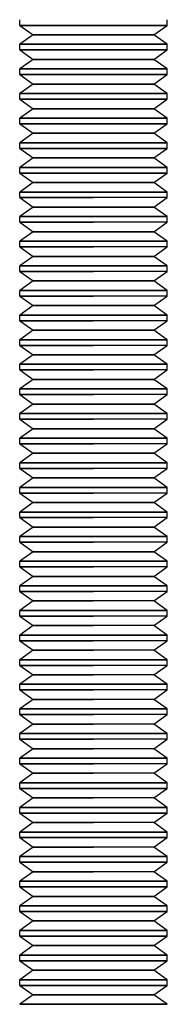
# Model space of a CAD drawing. Units: millimetres. Extents: x -714 to 506, y -83 to 77.
# Drawn here: x -4 to 2, y -4 to 36 of the extents above; entities that cross this region are included whole.
import ezdxf

# ---------------------------------------------------------------- set-up
doc = ezdxf.new("R2010")
doc.units = ezdxf.units.MM
doc.layers.add('MAIN-1', color=7, linetype='Continuous')
doc.layers.add('MAIN-2', color=7, linetype='Continuous')

msp = doc.modelspace()

# ---------------------------------------------------------------- linework, layer by layer
at = {"layer": 'MAIN-1'}
for p, q in [((-3.63, 36.244), (-3.63, 36.474)), ((2.37, 36.244), (2.37, 36.474)), ((-3.63, 36.244), (-0.63, 36.244)), ((-3.63, 36.244), (-3.081, 35.859)), ((-0.63, 36.244), (2.37, 36.244)), ((1.82, 35.859), (2.37, 36.244)), ((-3.081, 35.859), (-3.63, 35.474)), ((-3.081, 35.859), (-0.63, 35.859)), ((-0.63, 35.859), (1.82, 35.859)), ((2.37, 35.474), (1.82, 35.859)), ((-3.63, 35.474), (-0.63, 35.474)), ((-3.63, 35.244), (-3.63, 35.474)), ((-3.63, 35.244), (-0.63, 35.244)), ((-3.63, 35.244), (-3.081, 34.859)), ((-0.63, 35.474), (2.37, 35.474)), ((-0.63, 35.244), (2.37, 35.244)), ((1.82, 34.859), (2.37, 35.244)), ((2.37, 35.244), (2.37, 35.474)), ((-3.081, 34.859), (-3.63, 34.474)), ((-3.081, 34.859), (-0.63, 34.859)), ((-0.63, 34.859), (1.82, 34.859)), ((2.37, 34.474), (1.82, 34.859)), ((-3.63, 34.474), (-0.63, 34.474)), ((-3.63, 34.244), (-3.63, 34.474)), ((-0.63, 34.474), (2.37, 34.474)), ((2.37, 34.244), (2.37, 34.474)), ((-3.63, 34.244), (-0.63, 34.244)), ((-3.63, 34.244), (-3.081, 33.859)), ((-0.63, 34.244), (2.37, 34.244)), ((1.82, 33.859), (2.37, 34.244)), ((-3.081, 33.859), (-3.63, 33.474)), ((-3.081, 33.859), (-0.63, 33.859)), ((-0.63, 33.859), (1.82, 33.859)), ((2.37, 33.474), (1.82, 33.859)), ((-3.63, 33.474), (-0.63, 33.474)), ((-3.63, 33.244), (-3.63, 33.474)), ((-3.63, 33.244), (-0.63, 33.244)), ((-3.63, 33.244), (-3.081, 32.859)), ((-0.63, 33.474), (2.37, 33.474)), ((-0.63, 33.244), (2.37, 33.244)), ((1.82, 32.859), (2.37, 33.244)), ((2.37, 33.244), (2.37, 33.474)), ((-3.081, 32.859), (-3.63, 32.474)), ((-3.081, 32.859), (-0.63, 32.859)), ((-0.63, 32.859), (1.82, 32.859)), ((2.37, 32.474), (1.82, 32.859)), ((-3.63, 32.474), (-0.63, 32.474)), ((-3.63, 32.244), (-3.63, 32.474)), ((-0.63, 32.474), (2.37, 32.474)), ((2.37, 32.244), (2.37, 32.474)), ((-3.63, 32.244), (-0.63, 32.244)), ((-3.63, 32.244), (-3.081, 31.859)), ((-0.63, 32.244), (2.37, 32.244)), ((1.82, 31.859), (2.37, 32.244)), ((-3.081, 31.859), (-3.63, 31.474)), ((-3.081, 31.859), (-0.63, 31.859)), ((-0.63, 31.859), (1.82, 31.859)), ((2.37, 31.474), (1.82, 31.859)), ((-3.63, 31.474), (-0.63, 31.474)), ((-3.63, 31.244), (-3.63, 31.474)), ((-3.63, 31.244), (-0.63, 31.244)), ((-3.63, 31.244), (-3.081, 30.859)), ((-0.63, 31.474), (2.37, 31.474)), ((-0.63, 31.244), (2.37, 31.244)), ((1.82, 30.859), (2.37, 31.244)), ((2.37, 31.244), (2.37, 31.474)), ((-3.081, 30.859), (-3.63, 30.474)), ((-3.081, 30.859), (-0.63, 30.859)), ((-0.63, 30.859), (1.82, 30.859)), ((2.37, 30.474), (1.82, 30.859)), ((-3.63, 30.474), (-0.63, 30.474)), ((-3.63, 30.244), (-3.63, 30.474)), ((-0.63, 30.474), (2.37, 30.474)), ((2.37, 30.244), (2.37, 30.474)), ((-3.63, 30.244), (-0.63, 30.244)), ((-3.63, 30.244), (-3.081, 29.859)), ((-0.63, 30.244), (2.37, 30.244)), ((1.82, 29.859), (2.37, 30.244)), ((-3.081, 29.859), (-3.63, 29.474)), ((-3.081, 29.859), (-0.63, 29.859)), ((-0.63, 29.859), (1.82, 29.859)), ((2.37, 29.474), (1.82, 29.859)), ((-3.63, 29.474), (-0.63, 29.474)), ((-3.63, 29.244), (-3.63, 29.474)), ((-3.63, 29.244), (-0.63, 29.244)), ((-3.63, 29.244), (-3.081, 28.859)), ((-0.63, 29.474), (2.37, 29.474)), ((2.37, 29.244), (-0.63, 29.244)), ((1.82, 28.859), (2.37, 29.244)), ((2.37, 29.244), (2.37, 29.474)), ((-3.081, 28.859), (-3.63, 28.474)), ((-3.081, 28.859), (-0.63, 28.859)), ((-0.63, 28.859), (1.82, 28.859)), ((2.37, 28.474), (1.82, 28.859)), ((-3.63, 28.474), (-0.63, 28.474)), ((-3.63, 28.244), (-3.63, 28.474)), ((-0.63, 28.474), (2.37, 28.474)), ((2.37, 28.244), (2.37, 28.474)), ((-3.63, 28.244), (-0.63, 28.244)), ((-3.63, 28.244), (-3.081, 27.859)), ((2.37, 28.244), (-0.63, 28.244)), ((1.82, 27.859), (2.37, 28.244)), ((-3.081, 27.859), (-3.63, 27.474)), ((-3.081, 27.859), (-0.63, 27.859)), ((-0.63, 27.859), (1.82, 27.859)), ((2.37, 27.474), (1.82, 27.859)), ((-3.63, 27.474), (-0.63, 27.474)), ((-3.63, 27.244), (-3.63, 27.474)), ((-3.63, 27.244), (-0.63, 27.244)), ((-3.63, 27.244), (-3.081, 26.859)), ((-0.63, 27.474), (2.37, 27.474)), ((2.37, 27.244), (-0.63, 27.244)), ((1.82, 26.859), (2.37, 27.244)), ((2.37, 27.244), (2.37, 27.474)), ((-3.081, 26.859), (-3.63, 26.474)), ((-3.081, 26.859), (-0.63, 26.859)), ((-0.63, 26.859), (1.82, 26.859)), ((2.37, 26.474), (1.82, 26.859)), ((-3.63, 26.474), (-0.63, 26.474)), ((-3.63, 26.244), (-3.63, 26.474)), ((-0.63, 26.474), (2.37, 26.474)), ((2.37, 26.244), (2.37, 26.474)), ((-3.63, 26.244), (-0.63, 26.244)), ((-3.63, 26.244), (-3.081, 25.859)), ((2.37, 26.244), (-0.63, 26.244)), ((1.82, 25.859), (2.37, 26.244)), ((-3.081, 25.859), (-3.63, 25.474)), ((-3.081, 25.859), (-0.63, 25.859)), ((-0.63, 25.859), (1.82, 25.859)), ((2.37, 25.474), (1.82, 25.859)), ((-3.63, 25.474), (-0.63, 25.474)), ((-3.63, 25.244), (-3.63, 25.474)), ((-3.63, 25.244), (-0.63, 25.244)), ((-3.63, 25.244), (-3.081, 24.859)), ((-0.63, 25.474), (2.37, 25.474)), ((2.37, 25.244), (-0.63, 25.244)), ((1.82, 24.859), (2.37, 25.244)), ((2.37, 25.244), (2.37, 25.474)), ((-3.081, 24.859), (-3.63, 24.474)), ((-3.081, 24.859), (-0.63, 24.859)), ((-0.63, 24.859), (1.82, 24.859)), ((2.37, 24.474), (1.82, 24.859)), ((-3.63, 24.474), (-0.63, 24.474)), ((-3.63, 24.244), (-3.63, 24.474)), ((-0.63, 24.474), (2.37, 24.474)), ((2.37, 24.244), (2.37, 24.474)), ((-3.63, 24.244), (-0.63, 24.244)), ((-3.63, 24.244), (-3.081, 23.859)), ((2.37, 24.244), (-0.63, 24.244)), ((1.82, 23.859), (2.37, 24.244)), ((-3.081, 23.859), (-3.63, 23.474)), ((-3.081, 23.859), (-0.63, 23.859)), ((-0.63, 23.859), (1.82, 23.859)), ((2.37, 23.474), (1.82, 23.859)), ((-3.63, 23.474), (-0.63, 23.474)), ((-3.63, 23.244), (-3.63, 23.474)), ((-3.63, 23.244), (-0.63, 23.244)), ((-3.63, 23.244), (-3.081, 22.859)), ((-0.63, 23.474), (2.37, 23.474)), ((2.37, 23.244), (-0.63, 23.244)), ((1.82, 22.859), (2.37, 23.244)), ((2.37, 23.244), (2.37, 23.474)), ((-3.081, 22.859), (-3.63, 22.474)), ((-3.081, 22.859), (-0.63, 22.859)), ((-0.63, 22.859), (1.82, 22.859)), ((2.37, 22.474), (1.82, 22.859)), ((-3.63, 22.474), (-0.63, 22.474)), ((-3.63, 22.244), (-3.63, 22.474)), ((-0.63, 22.474), (2.37, 22.474)), ((2.37, 22.244), (2.37, 22.474)), ((-3.63, 22.244), (-0.63, 22.244)), ((-3.63, 22.244), (-3.081, 21.859)), ((2.37, 22.244), (-0.63, 22.244)), ((1.82, 21.859), (2.37, 22.244)), ((-3.081, 21.859), (-3.63, 21.474)), ((-3.081, 21.859), (-0.63, 21.859)), ((-0.63, 21.859), (1.82, 21.859)), ((2.37, 21.474), (1.82, 21.859)), ((-3.63, 21.474), (-0.63, 21.474)), ((-3.63, 21.244), (-3.63, 21.474)), ((-3.63, 21.244), (-0.63, 21.244)), ((-3.63, 21.244), (-3.081, 20.859)), ((-0.63, 21.474), (2.37, 21.474)), ((2.37, 21.244), (-0.63, 21.244)), ((1.82, 20.859), (2.37, 21.244)), ((2.37, 21.244), (2.37, 21.474)), ((-3.081, 20.859), (-3.63, 20.474)), ((-3.081, 20.859), (-0.63, 20.859)), ((-0.63, 20.859), (1.82, 20.859)), ((2.37, 20.474), (1.82, 20.859)), ((-3.63, 20.474), (-0.63, 20.474)), ((-3.63, 20.244), (-3.63, 20.474)), ((-0.63, 20.474), (2.37, 20.474)), ((2.37, 20.244), (2.37, 20.474)), ((-3.63, 20.244), (-0.63, 20.244)), ((-3.63, 20.244), (-3.081, 19.859)), ((2.37, 20.244), (-0.63, 20.244)), ((1.82, 19.859), (2.37, 20.244)), ((-3.081, 19.859), (-3.63, 19.474)), ((-3.081, 19.859), (-0.63, 19.859)), ((-0.63, 19.859), (1.82, 19.859)), ((2.37, 19.474), (1.82, 19.859)), ((-3.63, 19.474), (-0.63, 19.474)), ((-3.63, 19.244), (-3.63, 19.474)), ((-3.63, 19.244), (-0.63, 19.244)), ((-3.63, 19.244), (-3.081, 18.859)), ((-0.63, 19.474), (2.37, 19.474)), ((2.37, 19.244), (-0.63, 19.244)), ((1.82, 18.859), (2.37, 19.244)), ((2.37, 19.244), (2.37, 19.474)), ((-3.081, 18.859), (-3.63, 18.474)), ((-3.081, 18.859), (-0.63, 18.859)), ((-0.63, 18.859), (1.82, 18.859)), ((2.37, 18.474), (1.82, 18.859)), ((-3.63, 18.474), (-0.63, 18.474)), ((-3.63, 18.244), (-3.63, 18.474)), ((-0.63, 18.474), (2.37, 18.474)), ((2.37, 18.244), (2.37, 18.474)), ((-3.63, 18.244), (-0.63, 18.244)), ((-3.63, 18.244), (-3.081, 17.859)), ((2.37, 18.244), (-0.63, 18.244)), ((1.82, 17.859), (2.37, 18.244)), ((-3.081, 17.859), (-3.63, 17.474)), ((-3.081, 17.859), (-0.63, 17.859)), ((-0.63, 17.859), (1.82, 17.859)), ((2.37, 17.474), (1.82, 17.859)), ((-3.63, 17.474), (-0.63, 17.474)), ((-3.63, 17.244), (-3.63, 17.474)), ((-3.63, 17.244), (-0.63, 17.244)), ((-3.63, 17.244), (-3.081, 16.859)), ((-0.63, 17.474), (2.37, 17.474)), ((2.37, 17.244), (-0.63, 17.244)), ((1.82, 16.859), (2.37, 17.244)), ((2.37, 17.244), (2.37, 17.474)), ((-3.081, 16.859), (-3.63, 16.474)), ((-3.081, 16.859), (-0.63, 16.859)), ((-0.63, 16.859), (1.82, 16.859)), ((2.37, 16.474), (1.82, 16.859)), ((-3.63, 16.474), (-0.63, 16.474)), ((-3.63, 16.244), (-3.63, 16.474)), ((-0.63, 16.474), (2.37, 16.474)), ((2.37, 16.244), (2.37, 16.474)), ((-3.63, 16.244), (-0.63, 16.244)), ((-3.63, 16.244), (-3.081, 15.859)), ((2.37, 16.244), (-0.63, 16.244)), ((1.82, 15.859), (2.37, 16.244)), ((-3.081, 15.859), (-3.63, 15.474)), ((-3.081, 15.859), (-0.63, 15.859)), ((-0.63, 15.859), (1.82, 15.859)), ((2.37, 15.474), (1.82, 15.859)), ((-3.63, 15.474), (-0.63, 15.474)), ((-3.63, 15.244), (-3.63, 15.474)), ((-3.63, 15.244), (-0.63, 15.244)), ((-3.63, 15.244), (-3.081, 14.859)), ((-0.63, 15.474), (2.37, 15.474)), ((2.37, 15.244), (-0.63, 15.244)), ((1.82, 14.859), (2.37, 15.244)), ((2.37, 15.244), (2.37, 15.474)), ((-3.081, 14.859), (-3.63, 14.474)), ((-3.081, 14.859), (-0.63, 14.859)), ((-0.63, 14.859), (1.82, 14.859)), ((2.37, 14.474), (1.82, 14.859)), ((-3.63, 14.474), (-0.63, 14.474)), ((-3.63, 14.244), (-3.63, 14.474)), ((-0.63, 14.474), (2.37, 14.474)), ((2.37, 14.244), (2.37, 14.474)), ((-3.63, 14.244), (-0.63, 14.244)), ((-3.63, 14.244), (-3.081, 13.859)), ((2.37, 14.244), (-0.63, 14.244)), ((1.82, 13.859), (2.37, 14.244)), ((-3.081, 13.859), (-3.63, 13.474)), ((-3.081, 13.859), (-0.63, 13.859)), ((-0.63, 13.859), (1.82, 13.859)), ((2.37, 13.474), (1.82, 13.859)), ((-3.63, 13.474), (-0.63, 13.474)), ((-3.63, 13.244), (-3.63, 13.474)), ((-3.63, 13.244), (-0.63, 13.244)), ((-3.63, 13.244), (-3.081, 12.859)), ((-0.63, 13.474), (2.37, 13.474)), ((2.37, 13.244), (-0.63, 13.244)), ((1.82, 12.859), (2.37, 13.244)), ((2.37, 13.244), (2.37, 13.474)), ((-3.081, 12.859), (-3.63, 12.474)), ((-3.081, 12.859), (-0.63, 12.859)), ((1.82, 12.859), (-0.63, 12.859)), ((2.37, 12.474), (1.82, 12.859)), ((-3.63, 12.474), (-0.63, 12.474)), ((-3.63, 12.244), (-3.63, 12.474)), ((-0.63, 12.474), (2.37, 12.474)), ((2.37, 12.244), (2.37, 12.474)), ((-3.63, 12.244), (-0.63, 12.244)), ((-3.63, 12.244), (-3.081, 11.859)), ((2.37, 12.244), (-0.63, 12.244)), ((1.82, 11.859), (2.37, 12.244)), ((-3.081, 11.859), (-3.63, 11.474)), ((-3.081, 11.859), (-0.63, 11.859)), ((1.82, 11.859), (-0.63, 11.859)), ((2.37, 11.474), (1.82, 11.859)), ((-3.63, 11.474), (-0.63, 11.474)), ((-3.63, 11.244), (-3.63, 11.474)), ((-3.63, 11.244), (-0.63, 11.244)), ((-3.63, 11.244), (-3.081, 10.859)), ((-0.63, 11.474), (2.37, 11.474)), ((2.37, 11.244), (-0.63, 11.244)), ((1.82, 10.859), (2.37, 11.244)), ((2.37, 11.244), (2.37, 11.474)), ((-3.081, 10.859), (-3.63, 10.474)), ((-3.081, 10.859), (-0.63, 10.859)), ((1.82, 10.859), (-0.63, 10.859)), ((2.37, 10.474), (1.82, 10.859)), ((-3.63, 10.474), (-0.63, 10.474)), ((-3.63, 10.244), (-3.63, 10.474)), ((-0.63, 10.474), (2.37, 10.474)), ((2.37, 10.244), (2.37, 10.474)), ((-3.63, 10.244), (-0.63, 10.244)), ((-3.63, 10.244), (-3.081, 9.859)), ((2.37, 10.244), (-0.63, 10.244)), ((1.82, 9.859), (2.37, 10.244)), ((-3.081, 9.859), (-3.63, 9.474)), ((-3.081, 9.859), (-0.63, 9.859)), ((1.82, 9.859), (-0.63, 9.859)), ((2.37, 9.474), (1.82, 9.859)), ((-3.63, 9.474), (-0.63, 9.474)), ((-3.63, 9.244), (-3.63, 9.474)), ((-3.63, 9.244), (-0.63, 9.244)), ((-3.63, 9.244), (-3.081, 8.859)), ((-0.63, 9.474), (2.37, 9.474)), ((2.37, 9.244), (-0.63, 9.244)), ((1.82, 8.859), (2.37, 9.244)), ((2.37, 9.244), (2.37, 9.474)), ((-3.081, 8.859), (-3.63, 8.474)), ((-3.081, 8.859), (-0.63, 8.859)), ((1.82, 8.859), (-0.63, 8.859)), ((2.37, 8.474), (1.82, 8.859)), ((-3.63, 8.474), (-0.63, 8.474)), ((-3.63, 8.244), (-3.63, 8.474)), ((-0.63, 8.474), (2.37, 8.474)), ((2.37, 8.244), (2.37, 8.474)), ((-3.63, 8.244), (-0.63, 8.244)), ((-3.63, 8.244), (-3.081, 7.859)), ((2.37, 8.244), (-0.63, 8.244)), ((1.82, 7.859), (2.37, 8.244)), ((-3.081, 7.859), (-3.63, 7.474)), ((-3.081, 7.859), (-0.63, 7.859)), ((1.82, 7.859), (-0.63, 7.859)), ((2.37, 7.474), (1.82, 7.859)), ((-3.63, 7.474), (-0.63, 7.474)), ((-3.63, 7.244), (-3.63, 7.474)), ((-3.63, 7.244), (-0.63, 7.244)), ((-3.63, 7.244), (-3.081, 6.859)), ((-0.63, 7.474), (2.37, 7.474)), ((2.37, 7.244), (-0.63, 7.244)), ((1.82, 6.859), (2.37, 7.244)), ((2.37, 7.244), (2.37, 7.474)), ((-3.081, 6.859), (-3.63, 6.474)), ((-3.081, 6.859), (-0.63, 6.859)), ((1.82, 6.859), (-0.63, 6.859)), ((2.37, 6.474), (1.82, 6.859)), ((-3.63, 6.474), (-0.63, 6.474)), ((-3.63, 6.244), (-3.63, 6.474)), ((-0.63, 6.474), (2.37, 6.474)), ((2.37, 6.244), (2.37, 6.474)), ((-3.63, 6.244), (-0.63, 6.244)), ((-3.63, 6.244), (-3.081, 5.859)), ((2.37, 6.244), (-0.63, 6.244)), ((1.82, 5.859), (2.37, 6.244)), ((-3.081, 5.859), (-3.63, 5.474)), ((-3.081, 5.859), (-0.63, 5.859)), ((1.82, 5.859), (-0.63, 5.859)), ((2.37, 5.474), (1.82, 5.859)), ((-3.63, 5.474), (-0.63, 5.474)), ((-3.63, 5.244), (-3.63, 5.474)), ((-3.63, 5.244), (-0.63, 5.244)), ((-3.63, 5.244), (-3.081, 4.859)), ((-0.63, 5.474), (2.37, 5.474)), ((-0.63, 5.244), (2.37, 5.244)), ((1.82, 4.859), (2.37, 5.244)), ((2.37, 5.244), (2.37, 5.474)), ((-3.081, 4.859), (-3.63, 4.474)), ((-3.081, 4.859), (-0.63, 4.859)), ((1.82, 4.859), (-0.63, 4.859)), ((2.37, 4.474), (1.82, 4.859)), ((-3.63, 4.474), (-0.63, 4.474)), ((-3.63, 4.244), (-3.63, 4.474)), ((-0.63, 4.474), (2.37, 4.474)), ((2.37, 4.244), (2.37, 4.474)), ((-3.63, 4.244), (-0.63, 4.244)), ((-3.63, 4.244), (-3.081, 3.859)), ((-0.63, 4.244), (2.37, 4.244)), ((1.82, 3.859), (2.37, 4.244)), ((-3.081, 3.859), (-3.63, 3.474)), ((-3.081, 3.859), (-0.63, 3.859)), ((1.82, 3.859), (-0.63, 3.859)), ((2.37, 3.474), (1.82, 3.859)), ((-3.63, 3.474), (-0.63, 3.474)), ((-3.63, 3.244), (-3.63, 3.474)), ((-3.63, 3.244), (-0.63, 3.244)), ((-3.63, 3.244), (-3.081, 2.859)), ((-0.63, 3.474), (2.37, 3.474)), ((-0.63, 3.244), (2.37, 3.244)), ((1.82, 2.859), (2.37, 3.244)), ((2.37, 3.244), (2.37, 3.474)), ((-3.081, 2.859), (-3.63, 2.474)), ((-3.081, 2.859), (-0.63, 2.859)), ((1.82, 2.859), (-0.63, 2.859)), ((2.37, 2.474), (1.82, 2.859)), ((-3.63, 2.474), (-0.63, 2.474)), ((-3.63, 2.244), (-3.63, 2.474)), ((-0.63, 2.474), (2.37, 2.474)), ((2.37, 2.244), (2.37, 2.474)), ((-3.63, 2.244), (-0.63, 2.244)), ((-3.63, 2.244), (-3.081, 1.859)), ((-0.63, 2.244), (2.37, 2.244)), ((1.82, 1.859), (2.37, 2.244)), ((-3.081, 1.859), (-3.63, 1.474)), ((-3.081, 1.859), (-0.63, 1.859)), ((1.82, 1.859), (-0.63, 1.859)), ((2.37, 1.474), (1.82, 1.859)), ((-3.63, 1.474), (-0.63, 1.474)), ((-3.63, 1.244), (-3.63, 1.474)), ((-3.63, 1.244), (-0.63, 1.244)), ((-3.63, 1.244), (-3.081, 0.859)), ((-0.63, 1.474), (2.37, 1.474)), ((-0.63, 1.244), (2.37, 1.244)), ((1.82, 0.859), (2.37, 1.244)), ((2.37, 1.244), (2.37, 1.474)), ((-3.081, 0.859), (-3.63, 0.474)), ((-3.081, 0.859), (-0.63, 0.859)), ((-0.63, 0.859), (1.82, 0.859)), ((2.37, 0.474), (1.82, 0.859)), ((-3.63, 0.474), (-0.63, 0.474)), ((-3.63, 0.244), (-3.63, 0.474)), ((-0.63, 0.474), (2.37, 0.474)), ((2.37, 0.244), (2.37, 0.474)), ((-3.63, 0.244), (-0.63, 0.244)), ((-3.63, 0.244), (-3.081, -0.141)), ((-0.63, 0.244), (2.37, 0.244)), ((1.82, -0.141), (2.37, 0.244)), ((-3.081, -0.141), (-3.63, -0.526)), ((-3.081, -0.141), (-0.63, -0.141)), ((-0.63, -0.141), (1.82, -0.141)), ((2.37, -0.526), (1.82, -0.141)), ((-3.63, -0.526), (-0.63, -0.526)), ((-3.63, -0.756), (-3.63, -0.526)), ((-3.63, -0.756), (-0.63, -0.756)), ((-3.63, -0.756), (-3.081, -1.141)), ((-0.63, -0.526), (2.37, -0.526)), ((-0.63, -0.756), (2.37, -0.756)), ((1.82, -1.141), (2.37, -0.756)), ((2.37, -0.756), (2.37, -0.526)), ((-3.081, -1.141), (-3.63, -1.526)), ((-3.081, -1.141), (-0.63, -1.141)), ((-0.63, -1.141), (1.82, -1.141)), ((2.37, -1.526), (1.82, -1.141)), ((-3.63, -1.526), (-0.63, -1.526)), ((-3.63, -1.756), (-3.63, -1.526)), ((-0.63, -1.526), (2.37, -1.526)), ((2.37, -1.756), (2.37, -1.526)), ((-3.63, -1.756), (-0.63, -1.756)), ((-3.63, -1.756), (-3.081, -2.141)), ((-0.63, -1.756), (2.37, -1.756)), ((1.82, -2.141), (2.37, -1.756)), ((-3.081, -2.141), (-3.63, -2.526)), ((-3.081, -2.141), (-0.63, -2.141)), ((-0.63, -2.141), (1.82, -2.141)), ((2.37, -2.526), (1.82, -2.141)), ((-3.63, -2.526), (-0.63, -2.526)), ((-3.63, -2.756), (-3.63, -2.526)), ((-3.63, -2.756), (-0.63, -2.756)), ((-3.63, -2.756), (-3.081, -3.141)), ((-0.63, -2.526), (2.37, -2.526)), ((-0.63, -2.756), (2.37, -2.756)), ((1.82, -3.141), (2.37, -2.756)), ((2.37, -2.756), (2.37, -2.526)), ((-3.081, -3.141), (-3.63, -3.526)), ((-3.081, -3.141), (-0.63, -3.141)), ((-0.63, -3.141), (1.82, -3.141)), ((2.37, -3.526), (1.82, -3.141)), ((-3.63, -3.526), (-0.63, -3.526)), ((-0.63, -3.526), (2.37, -3.526))]:
    msp.add_line(p, q, dxfattribs=at)
at = {"layer": 'MAIN-2'}
for p, q in [((-0.63, 36.244), (-3.63, 36.244)), ((2.37, 36.244), (-0.63, 36.244)), ((-0.63, 35.859), (-3.081, 35.859)), ((1.82, 35.859), (-0.63, 35.859)), ((-0.63, 35.474), (-3.63, 35.474)), ((-0.63, 35.244), (-3.63, 35.244)), ((2.37, 35.474), (-0.63, 35.474)), ((2.37, 35.244), (-0.63, 35.244)), ((-0.63, 34.859), (-3.081, 34.859)), ((1.82, 34.859), (-0.63, 34.859)), ((-0.63, 34.474), (-3.63, 34.474)), ((2.37, 34.474), (-0.63, 34.474)), ((-0.63, 34.244), (-3.63, 34.244)), ((2.37, 34.244), (-0.63, 34.244)), ((-0.63, 33.859), (-3.081, 33.859)), ((1.82, 33.859), (-0.63, 33.859)), ((-0.63, 33.474), (-3.63, 33.474)), ((-0.63, 33.244), (-3.63, 33.244)), ((2.37, 33.474), (-0.63, 33.474)), ((2.37, 33.244), (-0.63, 33.244)), ((-0.63, 32.859), (-3.081, 32.859)), ((1.82, 32.859), (-0.63, 32.859)), ((-0.63, 32.474), (-3.63, 32.474)), ((2.37, 32.474), (-0.63, 32.474)), ((-0.63, 32.244), (-3.63, 32.244)), ((2.37, 32.244), (-0.63, 32.244)), ((-0.63, 31.859), (-3.081, 31.859)), ((1.82, 31.859), (-0.63, 31.859)), ((-0.63, 31.474), (-3.63, 31.474)), ((-0.63, 31.244), (-3.63, 31.244)), ((2.37, 31.474), (-0.63, 31.474)), ((2.37, 31.244), (-0.63, 31.244)), ((-0.63, 30.859), (-3.081, 30.859)), ((1.82, 30.859), (-0.63, 30.859)), ((-0.63, 30.474), (-3.63, 30.474)), ((2.37, 30.474), (-0.63, 30.474)), ((-0.63, 30.244), (-3.63, 30.244)), ((2.37, 30.244), (-0.63, 30.244)), ((-0.63, 29.859), (-3.081, 29.859)), ((1.82, 29.859), (-0.63, 29.859)), ((-0.63, 29.474), (-3.63, 29.474)), ((-0.63, 29.244), (-3.63, 29.244)), ((2.37, 29.474), (-0.63, 29.474)), ((2.37, 29.244), (-0.63, 29.244)), ((-0.63, 28.859), (-3.081, 28.859)), ((1.82, 28.859), (-0.63, 28.859)), ((-0.63, 28.474), (-3.63, 28.474)), ((2.37, 28.474), (-0.63, 28.474)), ((-0.63, 28.244), (-3.63, 28.244)), ((2.37, 28.244), (-0.63, 28.244)), ((-0.63, 27.859), (-3.081, 27.859)), ((1.82, 27.859), (-0.63, 27.859)), ((-0.63, 27.474), (-3.63, 27.474)), ((-0.63, 27.244), (-3.63, 27.244)), ((2.37, 27.474), (-0.63, 27.474)), ((2.37, 27.244), (-0.63, 27.244)), ((-0.63, 26.859), (-3.081, 26.859)), ((1.82, 26.859), (-0.63, 26.859)), ((-0.63, 26.474), (-3.63, 26.474)), ((2.37, 26.474), (-0.63, 26.474)), ((-0.63, 26.244), (-3.63, 26.244)), ((2.37, 26.244), (-0.63, 26.244)), ((-0.63, 25.859), (-3.081, 25.859)), ((1.82, 25.859), (-0.63, 25.859)), ((-0.63, 25.474), (-3.63, 25.474)), ((-0.63, 25.244), (-3.63, 25.244)), ((2.37, 25.474), (-0.63, 25.474)), ((2.37, 25.244), (-0.63, 25.244)), ((-0.63, 24.859), (-3.081, 24.859)), ((1.82, 24.859), (-0.63, 24.859)), ((-0.63, 24.474), (-3.63, 24.474)), ((2.37, 24.474), (-0.63, 24.474)), ((-0.63, 24.244), (-3.63, 24.244)), ((2.37, 24.244), (-0.63, 24.244)), ((-0.63, 23.859), (-3.081, 23.859)), ((1.82, 23.859), (-0.63, 23.859)), ((-0.63, 23.474), (-3.63, 23.474)), ((-0.63, 23.244), (-3.63, 23.244)), ((2.37, 23.474), (-0.63, 23.474)), ((2.37, 23.244), (-0.63, 23.244)), ((-0.63, 22.859), (-3.081, 22.859)), ((1.82, 22.859), (-0.63, 22.859)), ((-0.63, 22.474), (-3.63, 22.474)), ((2.37, 22.474), (-0.63, 22.474)), ((-0.63, 22.244), (-3.63, 22.244)), ((2.37, 22.244), (-0.63, 22.244)), ((-0.63, 21.859), (-3.081, 21.859)), ((1.82, 21.859), (-0.63, 21.859)), ((-0.63, 21.474), (-3.63, 21.474)), ((-0.63, 21.244), (-3.63, 21.244)), ((2.37, 21.474), (-0.63, 21.474)), ((2.37, 21.244), (-0.63, 21.244)), ((-0.63, 20.859), (-3.081, 20.859)), ((1.82, 20.859), (-0.63, 20.859)), ((-0.63, 20.474), (-3.63, 20.474)), ((2.37, 20.474), (-0.63, 20.474)), ((-0.63, 20.244), (-3.63, 20.244)), ((2.37, 20.244), (-0.63, 20.244)), ((-0.63, 19.859), (-3.081, 19.859)), ((1.82, 19.859), (-0.63, 19.859)), ((-0.63, 19.474), (-3.63, 19.474)), ((-0.63, 19.244), (-3.63, 19.244)), ((2.37, 19.474), (-0.63, 19.474)), ((2.37, 19.244), (-0.63, 19.244)), ((-0.63, 18.859), (-3.081, 18.859)), ((1.82, 18.859), (-0.63, 18.859)), ((-0.63, 18.474), (-3.63, 18.474)), ((2.37, 18.474), (-0.63, 18.474)), ((-0.63, 18.244), (-3.63, 18.244)), ((2.37, 18.244), (-0.63, 18.244)), ((-0.63, 17.859), (-3.081, 17.859)), ((1.82, 17.859), (-0.63, 17.859)), ((-0.63, 17.474), (-3.63, 17.474)), ((-0.63, 17.244), (-3.63, 17.244)), ((2.37, 17.474), (-0.63, 17.474)), ((2.37, 17.244), (-0.63, 17.244)), ((-0.63, 16.859), (-3.081, 16.859)), ((1.82, 16.859), (-0.63, 16.859)), ((-0.63, 16.474), (-3.63, 16.474)), ((2.37, 16.474), (-0.63, 16.474)), ((-0.63, 16.244), (-3.63, 16.244)), ((2.37, 16.244), (-0.63, 16.244)), ((-0.63, 15.859), (-3.081, 15.859)), ((1.82, 15.859), (-0.63, 15.859)), ((-0.63, 15.474), (-3.63, 15.474)), ((-0.63, 15.244), (-3.63, 15.244)), ((2.37, 15.474), (-0.63, 15.474)), ((2.37, 15.244), (-0.63, 15.244)), ((-0.63, 14.859), (-3.081, 14.859)), ((1.82, 14.859), (-0.63, 14.859)), ((-0.63, 14.474), (-3.63, 14.474)), ((2.37, 14.474), (-0.63, 14.474)), ((-0.63, 14.244), (-3.63, 14.244)), ((2.37, 14.244), (-0.63, 14.244)), ((-0.63, 13.859), (-3.081, 13.859)), ((1.82, 13.859), (-0.63, 13.859)), ((-0.63, 13.474), (-3.63, 13.474)), ((-0.63, 13.244), (-3.63, 13.244)), ((2.37, 13.474), (-0.63, 13.474)), ((2.37, 13.244), (-0.63, 13.244)), ((-0.63, 12.859), (-3.081, 12.859)), ((1.82, 12.859), (-0.63, 12.859)), ((-0.63, 12.474), (-3.63, 12.474)), ((2.37, 12.474), (-0.63, 12.474)), ((-0.63, 12.244), (-3.63, 12.244)), ((2.37, 12.244), (-0.63, 12.244)), ((-0.63, 11.859), (-3.081, 11.859)), ((1.82, 11.859), (-0.63, 11.859)), ((-0.63, 11.474), (-3.63, 11.474)), ((-0.63, 11.244), (-3.63, 11.244)), ((2.37, 11.474), (-0.63, 11.474)), ((2.37, 11.244), (-0.63, 11.244)), ((-0.63, 10.859), (-3.081, 10.859)), ((1.82, 10.859), (-0.63, 10.859)), ((-0.63, 10.474), (-3.63, 10.474)), ((2.37, 10.474), (-0.63, 10.474)), ((-0.63, 10.244), (-3.63, 10.244)), ((2.37, 10.244), (-0.63, 10.244)), ((-0.63, 9.859), (-3.081, 9.859)), ((1.82, 9.859), (-0.63, 9.859)), ((-0.63, 9.474), (-3.63, 9.474)), ((-0.63, 9.244), (-3.63, 9.244)), ((2.37, 9.474), (-0.63, 9.474)), ((2.37, 9.244), (-0.63, 9.244)), ((-0.63, 8.859), (-3.081, 8.859)), ((1.82, 8.859), (-0.63, 8.859)), ((-0.63, 8.474), (-3.63, 8.474)), ((2.37, 8.474), (-0.63, 8.474)), ((-0.63, 8.244), (-3.63, 8.244)), ((2.37, 8.244), (-0.63, 8.244)), ((-0.63, 7.859), (-3.081, 7.859)), ((1.82, 7.859), (-0.63, 7.859)), ((-0.63, 7.474), (-3.63, 7.474)), ((-0.63, 7.244), (-3.63, 7.244)), ((2.37, 7.474), (-0.63, 7.474)), ((2.37, 7.244), (-0.63, 7.244)), ((-0.63, 6.859), (-3.081, 6.859)), ((1.82, 6.859), (-0.63, 6.859)), ((-0.63, 6.474), (-3.63, 6.474)), ((2.37, 6.474), (-0.63, 6.474)), ((-0.63, 6.244), (-3.63, 6.244)), ((2.37, 6.244), (-0.63, 6.244)), ((-0.63, 5.859), (-3.081, 5.859)), ((1.82, 5.859), (-0.63, 5.859)), ((-0.63, 5.474), (-3.63, 5.474)), ((-0.63, 5.244), (-3.63, 5.244)), ((2.37, 5.474), (-0.63, 5.474)), ((2.37, 5.244), (-0.63, 5.244)), ((-0.63, 4.859), (-3.081, 4.859)), ((1.82, 4.859), (-0.63, 4.859)), ((-0.63, 4.474), (-3.63, 4.474)), ((2.37, 4.474), (-0.63, 4.474)), ((-0.63, 4.244), (-3.63, 4.244)), ((2.37, 4.244), (-0.63, 4.244)), ((-0.63, 3.859), (-3.081, 3.859)), ((1.82, 3.859), (-0.63, 3.859)), ((-0.63, 3.474), (-3.63, 3.474)), ((-0.63, 3.244), (-3.63, 3.244)), ((2.37, 3.474), (-0.63, 3.474)), ((2.37, 3.244), (-0.63, 3.244)), ((-0.63, 2.859), (-3.081, 2.859)), ((1.82, 2.859), (-0.63, 2.859)), ((-0.63, 2.474), (-3.63, 2.474)), ((2.37, 2.474), (-0.63, 2.474)), ((-0.63, 2.244), (-3.63, 2.244)), ((2.37, 2.244), (-0.63, 2.244)), ((-0.63, 1.859), (-3.081, 1.859)), ((1.82, 1.859), (-0.63, 1.859)), ((-0.63, 1.474), (-3.63, 1.474)), ((-0.63, 1.244), (-3.63, 1.244)), ((2.37, 1.474), (-0.63, 1.474)), ((2.37, 1.244), (-0.63, 1.244)), ((-0.63, 0.859), (-3.081, 0.859)), ((1.82, 0.859), (-0.63, 0.859)), ((-0.63, 0.474), (-3.63, 0.474)), ((2.37, 0.474), (-0.63, 0.474)), ((-0.63, 0.244), (-3.63, 0.244)), ((2.37, 0.244), (-0.63, 0.244)), ((-0.63, -0.141), (-3.081, -0.141)), ((1.82, -0.141), (-0.63, -0.141)), ((-0.63, -0.526), (-3.63, -0.526)), ((-0.63, -0.756), (-3.63, -0.756)), ((2.37, -0.526), (-0.63, -0.526)), ((2.37, -0.756), (-0.63, -0.756)), ((-0.63, -1.141), (-3.081, -1.141)), ((1.82, -1.141), (-0.63, -1.141)), ((-0.63, -1.526), (-3.63, -1.526)), ((2.37, -1.526), (-0.63, -1.526)), ((-0.63, -1.756), (-3.63, -1.756)), ((2.37, -1.756), (-0.63, -1.756)), ((-0.63, -2.141), (-3.081, -2.141)), ((1.82, -2.141), (-0.63, -2.141)), ((-0.63, -2.526), (-3.63, -2.526)), ((-0.63, -2.756), (-3.63, -2.756)), ((2.37, -2.526), (-0.63, -2.526)), ((2.37, -2.756), (-0.63, -2.756)), ((-0.63, -3.141), (-3.081, -3.141)), ((1.82, -3.141), (-0.63, -3.141)), ((-0.63, -3.526), (-3.63, -3.526)), ((2.37, -3.526), (-0.63, -3.526))]:
    msp.add_line(p, q, dxfattribs=at)

doc.saveas('drawing.dxf')
